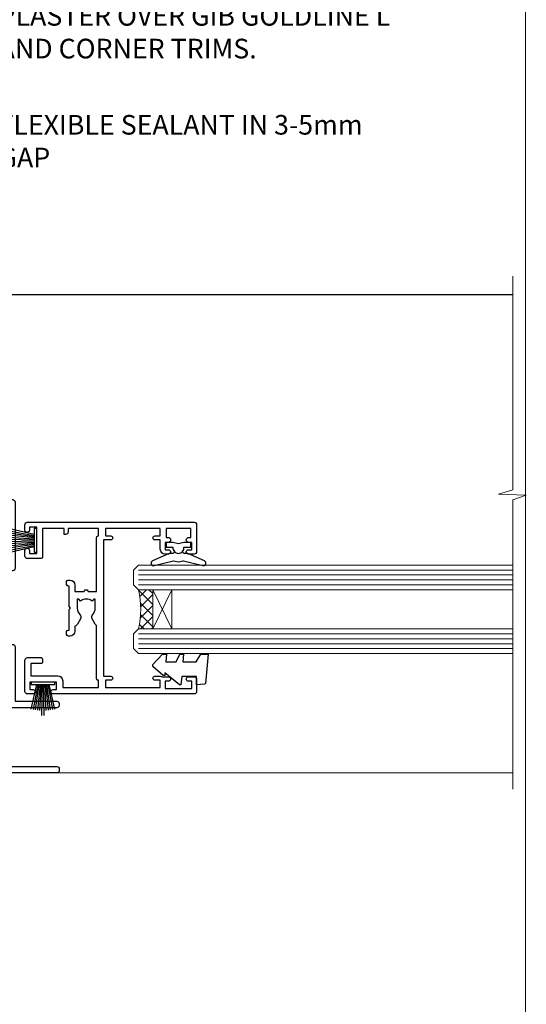
# Model space of a CAD drawing. Extents: x -33 to 7753, y -237 to 1143.
# Drawn here: x 1650 to 1753, y 293 to 494 of the extents above; entities that cross this region are included whole.
import ezdxf
from ezdxf import colors
from ezdxf.entities.mleader import LeaderData, LeaderLine
from ezdxf.math import Vec2, Vec3

# ---------------------------------------------------------------- set-up
doc = ezdxf.new("R2010")
doc.units = 0
doc.linetypes.add('CENTERLINE', pattern=[2, 1.25, -0.25, 0.25, -0.25])
doc.linetypes.add('Dashed', pattern=[564.4444465637206, 282.2222232818604, -282.2222232818602])
doc.layers.add('Aluminium Systems Ltd Joinery Detail', color=7, linetype='Continuous')
doc.layers.add('Aluminium Systems Ltd Notes', color=7, linetype='Continuous')
doc.layers.add('No Print', color=7, linetype='Continuous', plot=False)
doc.styles.get("Standard").update_dxf_attribs({"font": 'arial.ttf'})

# ---------------------------------------------------------------- blocks, each defined once
blk = doc.blocks.new('Page Layout')
at = {"layer": 'Aluminium Systems Ltd Joinery Detail', "color": 8, "lineweight": 5}
blk.add_lwpolyline([(0, 694.6394637946069), (0, 0), (553.0825377109722, 0), (553.0825377109722, 694.6394637946069)], close=True, dxfattribs=at)
blk = doc.blocks.new('Page Layout Group')
at = {"layer": 'No Print'}
blk.add_blockref('Page Layout', (1200, 0), dxfattribs=at)
blk = doc.blocks.new('_Open90')
at = {"color": 0, "linetype": 'ByBlock', "lineweight": -2}
for p, q in [((0, 0), (-2.439666651745029, 0)), ((-0.5, 0.5), (0, 0)), ((0, 0), (-0.5, -0.5))]:
    blk.add_line(p, q, dxfattribs=at)
blk = doc.blocks.new('SH251BX')
for p, q in [((-0.2405423936736355, 6.769971955096509), (-0.1116892806821994, 0.5)), ((0.2406386071446462, 6.769969977434442), (0.1117339736544665, 0.5)), ((-2.399999999999991, 5.5), (-1.249999999999986, 0.5)), ((-1.969181348383543, 5.589808257837603), (-1.016863522894184, 0.5)), ((-1.535036142188758, 5.661837235995932), (-0.787287630542508, 0.5)), ((-1.098297786556074, 5.715965255317627), (-0.560431040688897, 0.5)), ((-0.6597040672549923, 5.752100876885379), (-0.3354905287814489, 0.5)), ((0.6597919137770845, 5.75209545373454), (0.3355353731376312, 0.5)), ((1.098385336027306, 5.715956226912766), (0.5604761898704709, 0.5)), ((1.53512324671108, 5.66182461758882), (0.7873332421659853, 0.5)), ((1.969267860810575, 5.589792070744636), (1.016909760990544, 0.5)), ((2.400085774185541, 5.49998027156613), (1.250047037445896, 0.5))]:
    blk.add_line(p, q)
blk.add_lwpolyline([(2.399999999999991, 0), (2.399999999999991, 0.5), (-2.399999999999991, 0.5), (-2.399999999999991, 0)], close=True)
blk = doc.blocks.new('SH250B')
for p, q in [((-2.399999999999991, 5.5), (-1.249999999999986, 0.5)), ((-1.969181348383543, 5.589808257837603), (-1.016863522894184, 0.5)), ((-1.535036142188758, 5.661837235995932), (-0.7872876305424796, 0.5)), ((-1.098297786556074, 5.715965255317627), (-0.560431040688897, 0.5)), ((-0.6597040672549923, 5.752100876885379), (-0.3354905287814489, 0.5)), ((-0.2199959043364714, 5.770183056490396), (-0.1116892806821994, 0.5)), ((0.2200838995095609, 5.770181247754977), (0.1117339736544665, 0.5)), ((0.6597919137771129, 5.75209545373454), (0.3355353731376312, 0.5)), ((1.098385336027306, 5.715956226912766), (0.5604761898704993, 0.5)), ((1.53512324671108, 5.66182461758882), (0.7873332421659853, 0.5)), ((1.969267860810604, 5.589792070744636), (1.016909760990544, 0.5)), ((2.400085774185541, 5.49998027156613), (1.250047037445896, 0.5))]:
    blk.add_line(p, q)
blk.add_lwpolyline([(-2.399999999999991, 0), (2.399999999999991, 0), (2.399999999999991, 0.5), (-2.399999999999991, 0.5)], close=True)
blk = doc.blocks.new('DY221-Comp')
blk.add_lwpolyline([(-1.819871826605237, -0.8847475032970114), (-2.101763809020483, -0.9602802323379838, 0.3394542588633712), (-2.249999999999986, -1.1534653975958), (-2.25, -1.800000000000023, -0.1052493344124674), (-2.267337635713675, -1.881452198701658), (-3.79334408928418, -5.303630496754121, -0.9133919180647162), (-4.735844364969743, -4.981867646145822), (-3.771331644650719, -1.015104479072153, 0.1257362244887155), (-3.772484225380808, -0.9160877285099478), (-4.004079121606921, -0.05176380945898029, -0.1316524975874038), (-4.004079121606921, 0.05176380858204754), (-3.772484225380808, 0.9160877285099029, 0.1257362244887155), (-3.771331644650719, 1.015104479072108), (-4.735844364969743, 4.981867646145777, -0.913391918064716), (-3.79334408928418, 5.303630496754077), (-2.267337635713675, 1.881452198701614, -0.1052493344124674), (-2.25, 1.799999999999978), (-2.249999999999986, 1.153465397595762, 0.3394542588633712), (-2.101763809020483, 0.960280232337946), (-1.819871826605237, 0.8847475032969736)], format="xyb")
blk.add_lwpolyline([(0, 1.124999999999981), (-0.301442841485013, -1.887379141862766e-14), (1.4210854715202e-14, -1.125000000000033), (-1.4210854715202e-14, -2.500000000000004), (-1, -2.499999999999976), (-1, -1.118033988749891, -0.447213595499958), (-2.25, -4.662936703425657e-15, -0.4472135954999584), (-1, 1.118033988749853), (-1, 2.499999999999953), (0, 2.499999999999953)], format="xyb", close=True)
blk = doc.blocks.new('DY445')
blk.add_lwpolyline([(4.749999978884219, 8.84397432038677), (6.249999978884219, 9.781278348250755), (6.249999978884226, 11.28127834825076), (0.3278039087574705, 10.7631533289369, 0.3639702342661976), (0.1459961176886502, 10.58134553786808), (-2.111577046548518e-08, 8.912602035332263), (1.749999978884219, 8.912602035332256), (1.749999978884226, 5.912602035332263), (-2.111577046548518e-08, 5.759496874161904), (-2.111577046548518e-08, 5.459496874161893), (2.488722065170698, 2.493553386861443), (1.949999978884229, 2.446421311520339), (1.949999978884229, 2.146421311520335), (3.751061303803276, 7.065573015552218e-09), (4.1545633216341, 7.065573015552218e-09), (6.249999978884219, 2.022622564681807), (6.249999978884205, 2.822622564681811), (4.749999978884226, 2.691389569392932), (4.749999978884219, 4.774702138350111), (6.249999978884212, 5.506301021198897), (6.249999978884212, 6.306301021198916), (4.749999978884219, 6.175068025910026)], format="xyb", close=True)
blk = doc.blocks.new('F309-21658')
for points in [[(25.30001078927626, 37.59989048027521), (25.70001078927953, 37.59989048027521, 0.4142135623698984), (26.20001078927407, 38.09989048027521), (26.20001078927407, 41.29988127212593, 0.414213562373095), (25.70001078927407, 41.79988127212593), (14.60000000000264, 41.79988127209228), (14.60000000000264, 50.29991847726589, 0.414213562373095), (14.10000000000264, 50.79991847726589), (13.80000000000246, 50.79991847726589, 0.414213562373095), (13.30000000000246, 50.29991847726589), (13.30000000000246, 40.79988127208955), (1.300000000002456, 40.79988127208046), (1.300000000004275, 50.2999184772668, 0.414213562373095), (0.8000000000042746, 50.7999184772668), (0.5000000000040927, 50.7999184772668, 0.4142135623741605), (2.273736754432321e-12, 50.2999184772668), (-2.273736754432321e-12, 40.39988127209264, 0.4142135623733614), (0.9999999999977263, 39.39988127209173), (2.549964031937634, 39.39988127209082), (2.549964031993568, 0.5000001222094568, 0.4142135623746934), (3.049964031995387, 1.22210366271247e-07), (3.568467207440506, 1.22210366271247e-07, 0.267949192432076), (3.741672288197776, 0.1000001222109574), (4.723167701596594, 1.800000045627456, 0.4142135623731253), (4.649962620840995, 2.073205126385403), (3.949962620846691, 2.477350314817812), (3.94996262084851, 9.000010845418473, -0.414213562373095), (4.94996262084851, 10.00001084541847), (5.124951857525502, 10.00001084541756, -0.414213562369632), (6.124951857525502, 9.000010845429387), (6.124951857572796, 5.150010845419928, 0.4142135623717631), (6.324951857572614, 4.950010845419428), (8.749951857632823, 4.95001084542011), (9.149951857632459, 5.350010845419746), (9.549951857632095, 4.95001084542011), (11.97495185769412, 4.95001084542011, 0.4142135623717631), (12.17495185769303, 5.150010845419928), (12.17495185769394, 6.750010845453033, 0.4142135623770908), (11.97495185769048, 6.950010845453761), (11.39107782805831, 6.950010845417381, 0.5666580929722194), (10.16337526585227, 7.3354504058413, -0.1837465194457026), (9.149951857583346, 6.950010845417381), (7.624951857577344, 6.950010845402829), (7.624951857577344, 7.195383907871218), (7.981734081821287, 7.494759740645094, -0.3639702342665811), (7.98173408182123, 9.455261950188998), (7.624951857577344, 9.754637782963727), (7.624951857577344, 10.00001084537209), (9.14995185757698, 10.00001084541847, -0.1837465194614779), (10.16337526594219, 9.614571284964484, 0.5666580929878064), (11.39107782817166, 10.00001084541753), (36.34996262097729, 10.00001084541756), (36.34996262097729, 2.477350314817812), (35.64996262098202, 2.073205126385545, 0.4142135623745783), (35.57675754022699, 1.800000045628423), (36.55825298779348, 0.1000000630293698, 0.2679492219854964), (36.73145809060964, 6.302866495389026e-08), (37.24996267612505, 1.202167538849608e-07, 0.4142135300680755), (37.74996262097693, 0.5000001202167539), (37.74996262097693, 10.00001084541847), (45.3088366505358, 10.00001084544394, 0.5666580929730232), (46.53653921274253, 9.614571285019792, -0.1837465194455035), (47.54996262101076, 10.00001084544371), (49.07496262101768, 10.00001084545849), (49.07496262101768, 9.754637782990102), (48.71818039677373, 9.455261950216226, -0.363970234266802), (48.71818039677208, 7.494759740672265), (49.07496262101768, 7.195383907897593), (49.07496262101768, 6.950010845489231), (47.54996262101804, 6.950010845442847, -0.1837465194616765), (46.53653921265231, 7.335450405896808, 0.5666580929874395), (45.30883665042296, 6.950010845442876), (44.72496262084724, 6.950010845452852, 0.4142135623784227), (44.52496262084378, 6.750010845453033), (44.52496262084469, 5.150010845419928, 0.4142135623717631), (44.72496262084451, 4.950010845419428), (47.14996262090654, 4.95001084542011), (47.54996262090617, 5.350010845419746), (47.94996262090581, 4.95001084542011), (50.37496262096602, 4.95001084542011, 0.4142135623717631), (50.57496262096493, 5.150010845419928), (50.57496262096583, 9.000010845417563, -0.414213562373095), (51.57496262096583, 10.00001084541756), (58.14998996296708, 10.00001084541756, 0.3419987131243029), (59.69918330145674, 11.20001084542011), (66.84996120942151, 11.20001084541738), (66.84996120942151, 1.600000122945602), (58.64996403159557, 1.600000122943783, 1.000000000001516), (58.64996403159739, 0.4000001229430552), (67.54996120942042, 0.4000001229457837, 0.414213562373095), (68.04996120942042, 0.9000001229457837), (68.04996120942178, 11.20001084541829), (83.30380009053988, 11.20001084541647, -0.5476801762421256), (83.75756214272525, 10.49001084542562, 0.813269526479229), (84.93661017592274, 9.614571284993758, -0.1837465194459593), (85.95003358419262, 10.00001084541759), (87.47503358419954, 10.00001084543212), (87.47503358419954, 9.754637782963727), (87.11825135995468, 9.45526195018985, -0.3639702342666802), (87.1182513599561, 7.494759740644156), (87.47503358419954, 7.195383907871218), (87.47503358419954, 6.950010845462856), (85.9500335841999, 6.950010845416472, -0.1837465194616318), (84.93661017583378, 7.335450405870461, 0.5666580929884257), (83.70890761361102, 6.95001084544279), (83.12497338405728, 6.950010845452852, 0.4142135623784227), (82.92497338405383, 6.750010845453033), (82.92497338405474, 5.150010845419928, 0.4142135623717631), (83.12497338405456, 4.950010845421019), (85.54997338411658, 4.95001084542011), (85.94997338411622, 5.350010845419746), (86.34997338411586, 4.95001084542011), (88.77497338417606, 4.95001084542011, 0.414213562373095), (88.97497338417588, 5.150010845419928), (88.97497338417588, 9.000010845417563, -0.414213562373095), (89.97497338417588, 10.00001084541756), (90.14996262083105, 10.00001084541756, -0.4142135623728286), (91.14996262082923, 9.000010845418473), (91.14996262083469, 2.477350314817812), (90.44996262083941, 2.073205126385545, 0.4142135623734317), (90.37675754008353, 1.800000045628423), (91.3582529876511, 0.1000000630289435, 0.2679492219845463), (91.53145809046657, 6.302829547166766e-08), (92.04998926585313, 1.202176633796626e-07, 0.4142135300680739), (92.54998921070501, 0.5000001202176634), (92.54998921069773, 23.30290892700916, -0.2679491924303806), (93.54998921069216, 25.03495973457572), (96.49997456859512, 26.73813457507714, 0.2679491924297071), (97.49997456859046, 28.47018538263819), (97.49997456859774, 31.30000121731038, 0.414213671056512), (96.99997438306445, 31.80000121731126), (82.6999640315712, 31.79999591106636, 0.414213562373095), (82.1999640315712, 31.29999591106636), (82.1999640315712, 28.10000511922291, 0.4142135623752261), (82.69996403157484, 27.60000511922291), (84.72496403158135, 27.60000511924565, 0.6664521289227611), (84.86705951590022, 27.94074911853357, -0.08096524786499977), (84.58141139678662, 28.3416792670011, 0.2857504808157638), (83.68423585811348, 28.9000051192331), (83.49996403156683, 28.9000051192331), (83.49996403156683, 30.03950089939346, -0.414213562373095), (83.99996403156683, 30.53950089939346), (84.67033709402449, 30.53950089939346), (84.9697129267982, 30.18271867515151, -0.3639702342671017), (86.93021513634585, 30.18271867515315), (87.22959096911791, 30.53950089939346), (87.47496403152172, 30.53950089939346), (87.47496403156691, 29.014500899392, -0.197793547014074), (87.03293504606256, 27.94081622418986, 0.66662268590908), (87.17496403156974, 27.60000511925202), (87.98334928874237, 27.60000511924511, 0.2949407518114276), (88.43916486650363, 27.89450044307702, 0.106287798650439), (88.67997003158371, 29.01450089940656), (88.67997003158371, 30.50000114308088), (95.09997456858991, 30.50000114311715, -0.4142135623749597), (96.09997456859628, 29.50000114311726), (96.09997456859594, 28.47018538264612, -0.2679491924306526), (95.79997456859701, 27.95057014037567), (92.8499892107007, 26.24739529988858, 0.2679491924309177), (91.14998921070128, 23.30290892702371), (91.14998921069446, 12.80001084539228), (75.09998741059599, 12.80001084539319), (74.69998741059635, 12.40001084539355), (74.29998741059671, 12.8000108453941), (57.94998896297284, 12.80001084539137), (57.94998896297648, 13.10001088268538), (58.24998946296864, 13.40001138267755), (58.24998946296864, 16.60001038269158), (57.94998896297648, 16.90001088268465), (57.94998896297648, 17.20001088268393), (58.04998946296905, 17.20001088268424, 0.4142135623725535), (58.24998946296841, 17.40001088268446), (58.2499894629542, 29.3999638786224, -0.4142135623736278), (59.24998946295409, 30.39996387862422), (65.80001078926898, 30.39996387862331), (65.80001078926898, 28.0999730867031, 0.4142135623752261), (66.30001078927262, 27.5999730867031), (66.70001078926862, 27.59997308671038, 0.4142135623698984), (67.20001078926316, 28.09997308671038), (67.20001078926498, 31.2999638785611, 0.414213562373095), (66.70001078926498, 31.7999638785611), (55.699999999993, 31.799963878532), (55.6999999999893, 41.2999188367755, 0.4142136823970478), (55.19999979509475, 41.79991883677459), (41.69998921072283, 41.79991330463119, 0.414213562373095), (41.19998921072283, 41.29991330463119), (41.19998921072283, 38.09992251278047, 0.4142135623752261), (41.69998921072647, 37.59992251278047), (42.09998921072065, 37.59992251278774, 0.414213562373095), (42.59998921071883, 38.09992251279138), (42.59998921071156, 40.39991330464338), (53.09999999998354, 40.39991330470068, -0.4142135623746934), (54.099999999989, 39.39991330470068), (54.09999999999081, 35.99992142839503, -0.414213562373095), (53.09999999999081, 34.99992142839503), (51.34998921070428, 34.99992142839594), (51.34998921070587, 36.23054602424895, 0.4142135623734674), (51.14998921070588, 36.4305460242492), (50.34998921070536, 36.4305460242492, 0.414213562373095), (50.14998921070537, 36.23054602424921), (50.14998921070537, 33.99992142839272, 0.4142135623734561), (50.34998921070559, 33.79992142839274), (53.10002122510332, 33.79992142839612, -1.000000000001819), (53.10002122510332, 31.79996387862113), (52.54998921070501, 31.79996387862295, 0.414213562372873), (50.14998921070264, 29.3999638786224), (50.14998921070719, 23.29992265440407, -0.4142135398598476), (49.64998924914062, 22.79992265440316), (34.09998940602009, 22.79992145914068), (33.69998937527589, 22.39992142839466), (33.29998940602081, 22.79992139764792), (17.74998950141116, 22.79992020238635, -0.41421358488581), (17.24998946297956, 23.29992020238635), (17.24998946297228, 39.39988127210901, -0.414213562373095), (18.24998946297228, 40.39988127210901), (24.80001078927626, 40.39988127210901), (24.80001078927626, 38.09989048027521, 0.414213562373095)], [(11.63915269543674, 36.75488082224624, -0.294940748006862), (11.18333712885766, 36.46038549194392), (10.37495185757916, 36.46038549194986, -0.66662268591656), (10.23292287207249, 36.80119659689225, 0.1977935470140122), (10.67495185757844, 37.87488127208937), (10.67495185759299, 39.39988127209173), (10.42957879512733, 39.39988127209173), (10.13020296235175, 39.04309904785157, 0.3639702342668844), (8.169700752804147, 39.04309904784415), (7.870324920033909, 39.39988127209173), (7.624951857626456, 39.39988127209173), (7.624951857579163, 37.87488127209028, 0.1977935470140791), (8.066980843086924, 36.80119659689311, -0.6666226859132995), (7.924951857578435, 36.46038549194211), (7.116566600405804, 36.4603854919431, -0.2949407518112914), (6.660751022645229, 36.75488081577629, -0.07149851012259945), (6.445871942318263, 37.49988127204298), (5.99996255324595, 37.49988127208846, -0.9458221263621622), (5.94996107660063, 38.39709766911866), (5.94996107453926, 39.39988127208991), (3.949964031955915, 39.39988127208991), (3.94996403195637, 21.39988127209355), (5.63573081117147, 21.39988127209446), (5.55167346039832, 22.36066118785828, -0.9999999999999801), (6.448248688680451, 22.43910135633061), (6.579100426996661, 20.94345914346894, -0.4400105308914297), (6.081003077951209, 20.39988127209537), (3.949964031950458, 20.39988127209355), (3.949964031948184, 11.60001084539246), (57.14998996296663, 11.60001084539246), (57.14998996296663, 13.10001088268538), (56.84998946297628, 13.40001138267482), (56.84998946297628, 16.60001038269158), (57.14998996296663, 16.90001088268465), (57.14998996296663, 17.20001088268393), (57.04998946297627, 17.20001088268393, -0.4142135623730844), (56.84998946297628, 17.40001088268392), (56.84998946297583, 29.60001084539519), (55.07692205468811, 29.60001084539064), (55.24808681201637, 27.64358871676239, -0.9999999999990977), (54.25189211392353, 27.55643297401431), (54.02061312808883, 30.19996387862349), (52.54998921070501, 30.19996387862349, 0.414213562373095), (51.54998921070501, 29.19996387862349), (51.54998921070683, 23.29992000208287, -0.4142135623733055), (49.64998921070583, 21.39992000208142), (17.74998946296955, 21.39992000208233, -0.4142135623728146), (15.84998946297037, 23.29992000208014), (15.84998946296128, 39.39988127207354), (11.87995785759949, 39.39988127208264), (11.87995785760177, 37.87488127210483, -0.1062877979919768)]]:
    blk.add_lwpolyline(points, format="xyb", close=True)
blk = doc.blocks.new('F328-20383')
blk.add_lwpolyline([(13.00000000000374, 8.999999999999893), (17.20000000000811, 8.999999999999893), (17.50000000000374, 9.299999999988252), (17.80000000000665, 8.999999999985342), (21.99999999999647, 8.999999999985342), (21.99999999999647, 8.799999999988252, 0.4142135623659859), (22.2999999999921, 8.499999999985342), (22.89999999999429, 8.499999999978066, 0.4142135623730867), (23.19999999999356, 8.799999999980976), (23.19999999999356, 9.199999999975155, 0.414213562373095), (22.19999999999356, 10.19999999997516), (20.85000000000957, 10.19999999998971), (20.85000000000799, 12.10002491147763, 1.000000000000142), (20.85000000000729, 12.90002491147764), (20.85000000000593, 14.60004957875925), (31.89999981475569, 14.60004269624904, 0.414213743223483), (32.1999999999972, 14.90004269625195), (32.1999999999972, 14.99999999997079), (33.70000000000083, 14.99999999997079), (33.70000000001175, 8.799999999988252), (33.0000000000183, 8.799999999988252, 0.4142135623837504), (32.5000000000183, 8.299999999966424), (32.50000000002921, 7.999999999985342), (33.70000000000447, 7.999999999985342), (33.70000000000811, 3.600000000005714), (27.90000000001976, 3.599999999991162, 0.4142135623695488), (27.60000000002048, 3.299999999988252), (27.60000000000229, 0.4999999999998934, 0.414213562373095), (28.10000000000229, -1.06581410364015e-13), (29.25000000001102, -7.382539024547441e-12, 0.9999999999999999), (29.25000000001102, 0.9000000000013486), (28.60000000000957, 0.8999999999940727), (28.60000000001684, 2.399999999994073), (34.00000000000374, 2.399999999994073), (34.00000000000374, 0.8999999999940727), (33.35000000000957, 0.8999999999940727, 0.9999999999999999), (33.35000000001684, -1.06581410364015e-13), (34.50000000000374, -1.06581410364015e-13, 0.4142135623688329), (35.00000000001102, 0.4999999999998934), (35.00000000000374, 34.49999999999262, 0.414213562373095), (34.50000000000374, 34.99999999999262), (29.00000000001102, 34.99999999999262, 0.414213562373095), (28.50000000001102, 34.49999999999262), (28.50000000001102, 33.34999999999844, 0.9999999999999999), (29.40000000001248, 33.34999999999844), (29.40000000000884, 33.99999999999262), (30.90000000000884, 33.99999999999262), (30.90000000001248, 33.40000000000135, 0.9999999999999999), (31.9000000000052, 33.40000000000135), (31.90000000000884, 33.8000000000028), (33.70000000000447, 33.79999999999553), (33.70000000000447, 28.79999999996642), (31.90000000000884, 28.7999999999737), (31.90000000000156, 29.19999999999698, 0.9999999999999999), (30.90000000000884, 29.19999999999698), (30.90000000000884, 28.59999999999844), (29.40000000000884, 28.59999999999844), (29.40000000001248, 29.24999999999262, 0.9999999999999999), (28.50000000001102, 29.24999999999262), (28.50000000000738, 28.59999999998389, 0.4142135623720295), (29.50000000000374, 27.59999999998389), (31.39999999999429, 27.59999999998389), (31.4000000000052, 26.49999999996351, 0.9999999999999999), (32.1999999999972, 26.49999999996351), (32.1999999999972, 27.59999999996933), (33.70000000000811, 27.59999999996933), (33.70000000001175, 16.39999999997224), (32.1999999999972, 16.39999999997224), (32.19999999999356, 17.49999999997807, 0.9999999999999999), (31.4000000000052, 17.49999999997807), (31.39999999999429, 16.00004306674226), (3.600000000016841, 16.00006023269078), (3.600000000002289, 17.49999999997807, 0.9999999999999999), (2.800000000006655, 17.49999999997807), (2.800000000010293, 16.39999999997224), (1.299999999995741, 16.39999999997224), (1.299999999999379, 27.59999999996933), (2.800000000010293, 27.59999999996933), (2.800000000013931, 26.49999999996351, 0.9999999999999999), (3.600000000002289, 26.49999999996351), (3.600000000009565, 27.59999999996206, 0.1270166538010095), (3.500000000003752, 27.98729833459937), (3.500000000003745, 29.24999999999262, 0.9999999999999999), (2.600000000002289, 29.24999999999262), (2.600000000005927, 28.59999999999844), (1.100000000005927, 28.59999999999844), (1.100000000005927, 33.99999999999262), (2.600000000005927, 33.99999999999262), (2.600000000005927, 33.34999999999844, 0.9999999999999999), (3.500000000000107, 33.34999999999844), (3.500000000003745, 34.49999999999262, 0.414213562373095), (3.000000000003745, 34.99999999999262), (0.5000000000037446, 34.99999999999262, 0.414213562373095), (3.744560217455728e-12, 34.49999999999262), (3.744560217455728e-12, 5.749999999992617, 0.9999999999999999), (0.9000000000051998, 5.749999999992617), (0.9000000000051998, 6.399999999994073), (2.399999999997924, 6.399999999994073), (2.399999999997924, 0.9999999999998934), (0.9000000000051998, 0.9999999999998934), (0.9000000000051998, 1.649999999994073, 0.9999999999999999), (3.744560217455728e-12, 1.649999999994073), (3.744560217455728e-12, 0.4999999999998934, 0.4142135623645707), (0.5000000000037446, -1.06581410364015e-13), (6.899999999997924, -7.382539024547441e-12, 0.4142135623816193), (7.4000000000052, 0.4999999999998934), (7.399999999983372, 3.299999999988252, 0.4142135623730867), (7.099999999984107, 3.599999999991162), (6.499999999981917, 3.599999999991162, 0.4142135623695488), (6.199999999982644, 3.299999999988252), (6.199999999993558, 1.199999999989707), (3.699999999997196, 1.199999999996983), (3.699999999997196, 6.699999999996983, 0.414213562373095), (2.699999999997196, 7.699999999996983), (1.299999999999379, 7.699999999996983), (1.300000000003017, 14.99999999997079), (2.800000000010293, 14.99999999997079), (2.800000000010293, 14.90004269625195, 0.414213743223508), (3.100000185251801, 14.60004269624901), (13.92944644493775, 14.60004957570334, 0.110114994521986), (14.24994999999046, 14.30566559461285), (15.29811740936577, 13.70050585864363, 0.3377022894521133), (16.2001027720472, 13.81637106533154, -0.197278900225322), (17.50000000000743, 14.35002491148031), (19.35000000000593, 14.35002491148033), (19.35000000000593, 14.0476238096743), (18.91142159219464, 13.6960136610577, -0.3667078038731592), (18.91142159219462, 11.30403616190584), (19.35000000000593, 10.95242601328926), (19.3500000000132, 10.65002491147596), (17.50000000000738, 10.65002491147596, -0.197278900223563), (16.2001027720545, 11.18367875762473, 0.3377022894572716), (15.29811740936575, 11.29954396431265), (14.24994999999046, 10.69438422834344, 0.1681641576861845), (13.82157354793537, 10.19999999998242), (12.80000000001029, 10.19999999998243, 0.414213562373095), (11.80000000001029, 9.199999999982431), (11.80000000000665, 8.7999999999737, 0.414213562373095), (12.10000000000957, 8.49999999997079), (12.70000000000083, 8.499999999978066, 0.4142135623659859), (12.99999999999647, 8.799999999980976)], format="xyb", close=True)
blk = doc.blocks.new('F338-20322')
blk.add_lwpolyline([(-1.19338636750399e-08, 1.300000700544706, -0.4142135623784227), (0.1999999880632259, 1.500000700545433), (0.9999999880588604, 1.500000700534518, -0.414213562373095), (1.19999998805595, 1.30000070053379), (1.19999998805595, 1.20000001407411), (8.999999988066136, 1.200000014066834), (8.999999988073412, 1.300000700537428, -0.4142135623837504), (9.199999988070502, 1.500000700541793), (9.799999988054495, 1.500000700541793, -0.4142135623624396), (9.999999988051584, 1.300000700541066), (9.999999988051584, 1.20000001407411), (15.21366464303328, 1.200000014070017, 0.6994329231743273), (15.34254053891728, 1.552941190540372, -0.137749303502272), (13.85344351037362, 3.744521663341716, -1.031095482841846), (13.69822486290544, 4.32380554197513, -0.1688100469614476), (14.12770015584972, 7.512011356063798, 0.5590845508764883), (13.94923893877991, 7.802297533288201), (12.23069327060757, 7.802297538199159), (11.42484443695186, 6.406526415087402), (11.56568541302393, 6.265685439011865, -0.1989123673763069), (11.79999998806746, 5.700000014069932), (11.79999998806746, 4.950000014079908, -0.9999999999999999), (10.99999998806739, 4.950000014079908), (10.99999998806733, 5.700000014069762), (10.58786795370874, 6.11213204843904, -0.3394542588596877), (10.54019236693212, 6.474264082792249), (11.24999998806739, 7.703686946198193), (11.24999998806739, 9.000000014069801), (11.45201377500202, 10.73470184144191, -0.9436512423673917), (12.04999998806746, 10.70000001406976), (12.04999998806746, 8.602297539429888), (14.87994044269637, 8.602297530628764, -0.05043928866974742), (15.61444443250339, 9.26024863450343, -0.9999999999999999), (16.08555554361614, 8.613677431165613, 3.070552082545738), (20.91444443251778, 8.613677431165655, -0.9999999999999999), (21.38555554363059, 9.260248634503714, -0.05043928866974742), (22.12005953343773, 8.602297530629102), (24.94999998806664, 8.60229753943048), (24.94999998806624, 10.70000001407033, -0.9436512423673031), (25.54798620113162, 10.73470184144259), (25.74999998806659, 9.000000014070537), (25.74999998806676, 7.703686946198872), (26.45980760920214, 6.474264082792956, -0.339454258859699), (26.41213202242558, 6.112132048439776), (25.99999998806699, 5.70000001407047), (25.99999998806705, 4.950000014080588, -0.9999999999999999), (25.19999998806698, 4.950000014080532), (25.19999998806686, 5.700000014070556, -0.1989123673763006), (25.43431456311039, 6.265685439012517), (25.5751555391824, 6.406526415088054), (24.76930670552657, 7.802297538199753), (23.05076103735423, 7.802297533288652, 0.5590845508763945), (22.87229982028443, 7.512011356064193, -0.3478276826590283), (21.6574594372175, 1.552941190540654, 0.6994329231743278), (21.78633533310149, 1.200000014070328), (26.99999998808319, 1.200000014074904), (26.99999998808319, 1.30000070054186, -0.4142135623624396), (27.19999998808022, 1.500000700542616), (27.79999998806427, 1.500000700542673, -0.4142135623837504), (27.99999998806136, 1.300000700538307), (27.99999998806864, 1.200000014067713), (35.79999998807882, 1.200000014075727), (35.79999998807882, 1.300000700535406, -0.414213562373095), (35.99999998807586, 1.500000700536162), (36.79999998807155, 1.500000700547162, -0.4142135623784227), (36.99999998806864, 1.300000700546434), (36.99999998807603, 0.2000000140758686, -0.4142135623784227), (36.79999998807894, 1.40714746521553e-08), (18.49999998806744, 1.406977112594632e-08), (0.19999998805595, 1.406974625695057e-08, -0.4142135623784227), (-1.194113963265409e-08, 0.2000000140741118)], format="xyb", close=True)
blk = doc.blocks.new('F079-21199')
at = {"flags": 128}
blk.add_lwpolyline([(4.549999999993815, 1.5), (4.549999999993815, 3.024999999999636, 0.1837465194582998), (4.16456043954804, 4.038423408356721, -0.9999999999941463), (5.285439560428131, 5.035233318218161, -0.1837465194588356), (6.05000000000291, 3.024999999999636), (6.05000000000291, 0.5, -0.414213562373095), (5.55000000000291, 0), (0.5, 0, -0.414213562373095), (0, 0.5), (0, 18.5, -0.414213562373095), (0.5, 19), (1.291732411252269, 19), (1.62812559645954, 19.58265008810213, -0.414213562374809), (1.901330677217629, 19.65585516885949), (2.656716846094241, 19.21973276091376, 0.9999999999998311), (3.406716846098789, 20.51877086658715), (1.899998588853123, 21.38867505801227, -0.9999999999992361), (2.499998588857125, 22.42790554255043), (4.0067168461037, 21.55800135112804, -0.3089224212102952), (4.959442485286672, 19.57535751301202, 0.4592529226835803), (5.453731110719673, 19.00000000000182), (29.74626606711627, 19.0000000000018, 0.459252922683576), (30.24055469255021, 19.57535751301201, -0.3089224212102922), (31.19328033173224, 21.55800135112803), (32.69999858897881, 22.42790554255042, -0.9999999999992363), (33.29999858898373, 21.38867505801225), (31.79328033173806, 20.51877086658713, 0.9999999999998307), (32.54328033174261, 19.21973276091374), (33.29866650061831, 19.65585516885947, -0.4142135623748087), (33.57187158137643, 19.58265008810211), (33.90826476658367, 18.99999999999999), (34.69999717783594, 18.99999999999999, -0.414213562373095), (35.19999717783594, 18.49999999999999), (35.19999717783594, 17.99999999999999, -0.414213562373095), (34.69999717783594, 17.49999999999999), (1.900000000000546, 17.5, 0.414213562373095), (1.400000000000546, 17), (1.400000000000489, 5.283068941077545, -0.6122479732056616), (1.885439560428495, 4.038423408327617, 0.1837465194528841), (1.500000000009095, 3.024999999999636), (1.499999999994543, 1.5), (1.745373062453837, 1.5), (2.044748895229532, 1.856782224245762, 0.3639702342661637), (4.005251104773379, 1.856782224245762), (4.304626937549074, 1.5)], format="xyb", close=True, dxfattribs=at)
blk = doc.blocks.new('8x65 Pan')
at = {"linetype": 'CENTERLINE'}
blk.add_line((0, 4.800000000000011), (0, -67.79999999999988), dxfattribs=at)
for p, q in [((-1.531999999999925, 0), (-1.531999999999925, -63.14649816280436)), ((1.532000000000039, 0), (1.532000000000039, -63.14649816280453))]:
    blk.add_line(p, q)
blk.add_lwpolyline([(-1.796026546969983, 2.800000000000011, 0.06667674993986063), (-2.322378596749843, 2.729495664595504, 0.06234506475856143), (-3.542857445068819, 2.226610478703464, 0.2701551137951499), (-4.050000000000239, 1.356500405873334), (-4.050000000000239, 0), (4.049999999999784, 0), (4.049999999999784, 1.356500405873334, 0.2701551137951499), (3.542857445068364, 2.226610478703464, 0.06234506475854031), (2.322378596749843, 2.72949566459539, 0.06667674993988205), (1.796026546969813, 2.800000000000011)], format="xyb", close=True)
blk.add_lwpolyline([(2.032000000000096, 0), (2.032000000000039, -62.28047275902006), (0, -65.80000000000004), (-2.031999999999925, -62.28047275901994), (-2.031999999999925, 0)])
blk = doc.blocks.new('F554-21058')
blk.add_lwpolyline([(9.499998588979025, 9.227499074758967, 0.7673269879790159), (8.431697318789844, 9.513749537379212), (7.240190967843972, 7.449999999999122, 0.5773502691896806), (7.499998588979594, 6.999999999999559), (8.09999858897882, 6.999999999999702, -0.414213562373095), (8.499998588978912, 6.599999999999696), (8.499998588978855, 1.699999999999946, -0.4142135623730898), (8.099998588978877, 1.29999999999994), (0.6500000000000057, 1.299999999999798, 0.9999999999999999), (0.6500000000000057, -2.131628207280301e-13), (20.90000000000006, 2.131628207280301e-13, 0.414213562373095), (22.59999999999999, 1.700000000000287), (22.59999999999982, 9.399999999999508, 0.4142135623730864), (22.19999999999985, 9.799999999999514), (21.69999999999985, 9.799999999999514, 0.4142135623731057), (21.29999999999987, 9.39999999999948), (21.3000000000001, 1.70000000000023, -0.414213562373095), (20.90000000000001, 1.300000000000225), (9.899998588978718, 1.299999999999969, -0.4142135623731088), (9.499998588978741, 1.699999999999974)], format="xyb", close=True)
blk = doc.blocks.new('AC35 Double Hung Jamb')
at = {"layer": 'Aluminium Systems Ltd Joinery Detail', "lineweight": 5}
h = blk.add_hatch(dxfattribs=at)
h.set_pattern_fill('NET', color=256, scale=0.5, angle=44.99999999999997)
h.set_pattern_definition([(44.99999999999994, (299.8512138722067, 391.5003982122808), (-1.122532015133644, 1.122532015133645), []), (134.9999999999999, (299.8512138722067, 391.5003982122808), (-1.122532015133645, -1.122532015133644), [])])
edge = h.paths.add_edge_path()
edge.add_line((61.67758912599584, -133.5243235782887), (61.58600705632853, -133.5243235782905))
edge.add_arc((56.67758912600084, -122.9170649658518), 11.68787841526074, -65.1680647283649, -64.67238000446144)
edge.add_line((61.67758912599584, -133.4814628119179), (61.67758912599584, -133.5243235782887))
edge = h.paths.add_edge_path()
edge.add_arc((43.6416178502659, -137.6089222007604), 16.12503820224115, -14.385868132272208, 14.339788384232975, ccw=False)
edge.add_line((59.26104694042351, -141.6152037586739), (62.17197863262209, -141.6152037586739))
edge.add_line((62.17197863262209, -141.6152037586739), (62.17197863260753, -133.6152037586739))
edge.add_line((62.17197863260753, -133.6152037586739), (59.26426391388395, -133.6152037586749))
at = {"layer": 'Aluminium Systems Ltd Joinery Detail'}
blk.add_line((24.80642707629659, -73.46097262044168), (135.5689273634457, -73.46097262044168, 1.15111923958284), dxfattribs=at)
at = {"layer": 'Aluminium Systems Ltd Joinery Detail', "lineweight": 5, "ltscale": 3}
for p, q in [((59.26104694042306, -129.6069846291466), (135.5689273634457, -129.6069846291434, 2.30223847916568)), ((59.26104694042306, -130.6069846291466), (135.5689273634457, -130.6069846291434, 2.30223847916568)), ((59.26104694042306, -131.6069846291466), (135.5689273634457, -131.6069846291434, 2.30223847916568)), ((59.2610469404226, -132.6069846291466), (135.5689273634453, -132.6069846291434, 2.30223847916568)), ((59.26104694042351, -142.6152037586739), (135.5689273634462, -142.6152037586708, 2.30223847916568)), ((59.26104694042351, -143.6152037586739), (135.5689273634462, -143.6152037586708, 2.30223847916568)), ((59.26104694042351, -144.6152037586739), (135.5689273634462, -144.6152037586708, 2.30223847916568)), ((59.26104694042306, -145.6152037586739), (135.5689273634457, -145.6152037586708, 2.30223847916568))]:
    blk.add_line(p, q, dxfattribs=at)
at = {"layer": 'Aluminium Systems Ltd Joinery Detail', "lineweight": 5}
for p, q in [((66.04331960777108, -133.6152037586739), (62.17197863260753, -141.6152037586739)), ((62.17197863260753, -133.6152037586739), (66.04331960777108, -141.6152037586739))]:
    blk.add_line(p, q, dxfattribs=at)
at = {"layer": 'Aluminium Systems Ltd Joinery Detail', "linetype": 'Continuous', "lineweight": 5}
blk.add_line((42.62156599048421, -170.9609471890394), (135.5689273634462, -170.9609471890394, 1.15111923958284), dxfattribs=at)
at = {"layer": 'Aluminium Systems Ltd Joinery Detail', "linetype": 'Continuous', "lineweight": 5, "elevation": 1.15111923958284}
blk.add_lwpolyline([(135.5689273634457, -69.72545777755931), (135.5689273634457, -113.260480694757), (132.7063327485598, -114.1239860253704), (138.3447621691889, -114.3739860253704), (135.5689273634457, -115.2784840954232), (135.5689273634457, -174.2393524340146)], dxfattribs=at)
at = {"layer": 'Aluminium Systems Ltd Joinery Detail', "lineweight": 5}
for points in [[(135.5689273634457, -133.6069846291434), (59.26104694042306, -133.6069846291466), (58.26104694042306, -132.6118016875471), (58.26104694042306, -129.6070462812204), (59.26104694042306, -128.6069846291466), (135.5689273634457, -128.6069846291434)], [(135.5689273634462, -146.6152037586708), (59.26104694042351, -146.6152037586739), (58.26104694042351, -145.6200208170749), (58.26104694042351, -142.6152654107477), (59.26104694042351, -141.6152037586739), (135.5689273634462, -141.6152037586708)]]:
    blk.add_lwpolyline(points, dxfattribs=at)
blk.add_lwpolyline([(62.17197863260753, -133.6152037586739), (62.17197863260753, -141.6152037586739), (66.04331960777108, -141.6152037586739), (66.04331960777108, -133.6152037586739)], close=True, dxfattribs=at)
blk.add_arc((42.31495811532614, -137.605150531529), 17.41408778410823, 346.6866556228485, 13.24537272997335, dxfattribs=at)
at = {"layer": 'Aluminium Systems Ltd Joinery Detail', "xscale": -1, "rotation": 270}
for name, p in [('F309-21658', (-7.678352486782387, -170.9609471890394)), ('8x65 Pan', (3.921658358631248, -97.05195313086466)), ('F328-20383', (36.12156423003717, -154.8591780779657)), ('DY221-Comp', (67.4215642300569, -123.9591780779856)), ('F079-21199', (-26.67835236457177, -168.4109579783098)), ('DY445', (62.16811902473819, -153.0294444304509))]:
    blk.add_blockref(name, p, dxfattribs=at)
at = {"layer": 'Aluminium Systems Ltd Joinery Detail'}
for name, p, rotation in [('F338-20322', (25.75752842803195, -114.6943816481712), 90), ('F554-21058', (-7.678699710688761, -80.31098597963882), 270), ('SH250B', (38.52156428610169, -123.5591780779832), 90), ('SH251BX', (39.8215642861046, -152.4591780779938), 180)]:
    blk.add_blockref(name, p, dxfattribs=dict(at, rotation=rotation))
blk = doc.blocks.new('Liner Jamb Text AC35 Gib')
at = {"layer": 'Aluminium Systems Ltd Notes', "color": 3, "lineweight": 5, "ltscale": 0.12}
ml = blk.add_multileader_mtext('Standard', dxfattribs=at)
ml.set_content('FIXINGS 150 FROM CORNERS AND 450 CENTRES', color=3)
ml.set_leader_properties(color=8)
ml.set_arrow_properties(name='OPEN90')
ml.build(insert=Vec2(0, 0))
ml.multileader.update_dxf_attribs({"text_left_attachment_type": 2, "text_right_attachment_type": 2})
ctx = ml.context
ctx.base_point, ctx.plane_origin = Vec3(33.95744641965109, 61.0465229724814, 1.5), Vec3(-136.478811836716, 24.7299193254421, 1.5)
ctx.left_attachment, ctx.right_attachment = 2, 2
notes = []
notes.append((ctx, [(0, (1, 1, 0), (29.4926109174412, 61.0465229724814, 1.5), (1, 0), 4.464835502209894, [(0, [(-33.12548720766608, -63.48677933012277, 1.5)], 0, [])])]))
ctx.mtext.insert, ctx.mtext.width, ctx.mtext.line_spacing_style, ctx.mtext.flow_direction = Vec3(35.9574464196503, 70.37985630581534, 1.5), 55.16606061165112, 2, 5
ml = blk.add_multileader_mtext('Standard', dxfattribs=at)
ml.set_content('WATER RESISTANT\\PAIRSEAL ON PEF ROD', color=3)
ml.set_leader_properties(color=8)
ml.set_arrow_properties(name='OPEN90')
ml.build(insert=Vec2(0, 0))
ml.multileader.update_dxf_attribs({"text_left_attachment_type": 2, "text_right_attachment_type": 2})
ctx = ml.context
ctx.base_point, ctx.plane_origin = Vec3(33.95744641965109, 39.73398018291482, 1.5), Vec3(-136.478811836716, -21.50388259892134, 1.5)
ctx.left_attachment, ctx.right_attachment = 2, 2
notes.append((ctx, [(0, (1, 1, 0), (29.4926109174412, 39.73398018291482, 1.5), (1, 0), 4.464835502209894, [(0, [(-6.754203483329547, -44.64349249232237, 1.5)], 0, [])])]))
ctx.mtext.insert, ctx.mtext.width, ctx.mtext.line_spacing_style, ctx.mtext.flow_direction = Vec3(35.9574464196503, 45.73398018291482, 1.5), 79.86544210516695, 2, 5
ml = blk.add_multileader_mtext('Standard', dxfattribs=at)
ml.set_content('FLAT PACKERS', color=3)
ml.set_leader_properties(color=8)
ml.set_arrow_properties(name='OPEN90')
ml.build(insert=Vec2(0, 0))
ml.multileader.update_dxf_attribs({"text_left_attachment_type": 2, "text_right_attachment_type": 2})
ctx = ml.context
ctx.base_point, ctx.plane_origin = Vec3(33.95744641965081, 25.381708497011, 1.5), Vec3(-124.7868928533635, 107.6712013822494, 1.5)
ctx.left_attachment, ctx.right_attachment = 2, 2
notes.append((ctx, [(0, (1, 1, 0), (28.8373684073913, 25.381708497011, 1.5), (1, 0), 5.120078012259512, [(0, [(-6.116556506325651, -64.18308810607323, 1.5)], 0, [])])]))
ctx.mtext.insert, ctx.mtext.width, ctx.mtext.defined_height, ctx.mtext.line_spacing_style, ctx.mtext.flow_direction = Vec3(35.95744641965121, 28.04837516367888, 1.5), 101.6537517503709, 9.448686068864237, 2, 5
ml = blk.add_multileader_mtext('Standard', dxfattribs=at)
ml.set_content('PLASTER OVER GIB GOLDLINE L AND CORNER TRIMS.', color=3)
ml.set_leader_properties(color=8)
ml.set_arrow_properties(name='OPEN90')
ml.build(insert=Vec2(0, 0))
ml.multileader.update_dxf_attribs({"text_left_attachment_type": 2, "text_right_attachment_type": 2})
ctx = ml.context
ctx.base_point, ctx.plane_origin = Vec3(33.95744641965109, 7.50282723928467, 1.5), Vec3(-136.478811836716, -52.77453579062785, 1.5)
ctx.left_attachment, ctx.right_attachment = 2, 2
notes.append((ctx, [(0, (1, 1, 0), (29.4926109174412, 7.50282723928467, 1.5), (1, 0), 4.464835502209894, [(0, [(13.77209136608724, -24.03754345631728, 1.5)], 0, [])])]))
ctx.mtext.insert, ctx.mtext.width, ctx.mtext.line_spacing_style, ctx.mtext.flow_direction = Vec3(35.95744641965121, 16.83616057261816, 1.5), 79.86544210516695, 2, 5
ml = blk.add_multileader_mtext('Standard', dxfattribs=at)
ml.set_content('FLEXIBLE SEALANT IN 3-5mm GAP', color=3)
ml.set_leader_properties(color=8)
ml.set_arrow_properties(name='OPEN90')
ml.build(insert=Vec2(0, 0))
ml.multileader.update_dxf_attribs({"text_left_attachment_type": 2, "text_right_attachment_type": 2})
ctx = ml.context
ctx.base_point, ctx.plane_origin = Vec3(33.95744641965109, -11.36706131729125, 1.5), Vec3(-136.478811836716, -78.99655112482696, 1.5)
ctx.left_attachment, ctx.right_attachment = 2, 2
notes.append((ctx, [(0, (1, 1, 0), (29.4926109174412, -11.36706131729125, 1.5), (1, 0), 4.464835502209894, [(0, [(13.57354782276889, -45.71482822317876, 1.5)], 0, [])])]))
ctx.mtext.insert, ctx.mtext.width, ctx.mtext.line_spacing_style, ctx.mtext.flow_direction = Vec3(35.95744641965121, -5.367061317291245, 1.5), 79.86544210516695, 2, 5
for ctx, leaders in notes:
    for number, flags, end, landing, length, lines in leaders:
        leader = LeaderData()
        leader.index, (leader.has_last_leader_line, leader.has_dogleg_vector, leader.attachment_direction) = number, flags
        leader.last_leader_point, leader.dogleg_vector, leader.dogleg_length = Vec3(end), Vec3(landing), length
        for number, points, colour, breaks in lines:
            line = LeaderLine()
            line.index, line.vertices, line.color, line.breaks = number, Vec3.list(points), colors.encode_raw_color(colour), breaks
            leader.lines.append(line)
        ctx.leaders.append(leader)

msp = doc.modelspace()

# ---------------------------------------------------------------- block references
at = {"layer": 'Aluminium Systems Ltd Joinery Detail'}
for name, p in [('Page Layout Group', (0, 0)), ('AC35 Double Hung Jamb', (1614.931602945239, 511.4135705366352, -299))]:
    msp.add_blockref(name, p, dxfattribs=at)
at = {"layer": 'Aluminium Systems Ltd Notes', "linetype": 'Dashed'}
msp.add_blockref('Liner Jamb Text AC35 Gib', (1609.721975986567, 479.9170669507257, -0.1511192395828402), dxfattribs=at)

doc.saveas('drawing.dxf')
